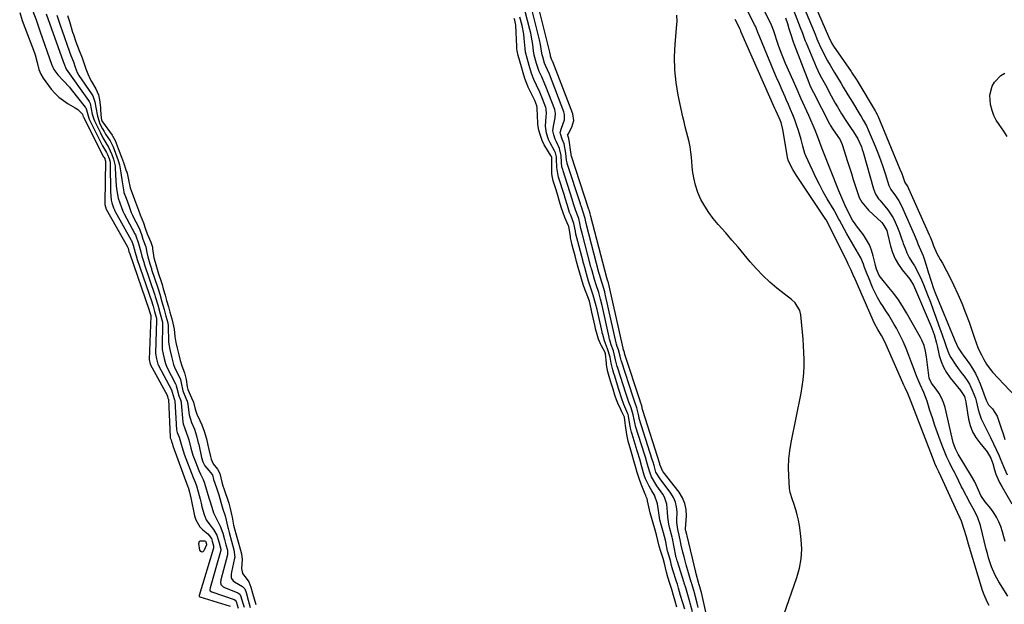
# Model space of a CAD drawing. Units: inches. Extents: x 1878552 to 1883769, y 405619 to 410864.
# Drawn here: x 1881097 to 1881612, y 409315 to 409620 of the extents above; entities that cross this region are included whole.
import ezdxf

# ---------------------------------------------------------------- set-up
doc = ezdxf.new("R2010")
doc.units = ezdxf.units.IN
doc.header["$MEASUREMENT"] = 0
for name, color, linetype in [('1', 7, 'Continuous'), ('7', 7, 'Continuous'), ('8', 7, 'Continuous')]:
    doc.layers.add(name, color=color, linetype=linetype)

msp = doc.modelspace()

# ---------------------------------------------------------------- linework, layer by layer
at = {"layer": '1', "color": 18}
for points in [[(1881498.87, 409659.77, 1634), (1881519.83, 409611.47, 1634), (1881519.98, 409611.12, 1634), (1881521.61, 409607.78, 1634), (1881522.4, 409606.54, 1634), (1881531.63, 409593.2, 1634), (1881532.08, 409592.53, 1634), (1881534.28, 409589.13, 1634), (1881535.13, 409587.75, 1634), (1881544.2, 409572.66, 1634), (1881544.39, 409572.34, 1634), (1881545.25, 409570.69, 1634), (1881545.56, 409570, 1634), (1881557.22, 409542.14, 1634), (1881558.14, 409539.83, 1634), (1881559.82, 409535.16, 1634), (1881561.27, 409532.91, 1634), (1881561.71, 409532.05, 1634), (1881572.5, 409507.83, 1634), (1881572.95, 409506.8, 1634), (1881574.04, 409504.23, 1634), (1881574.8, 409502.1, 1634), (1881576.51, 409498.02, 1634), (1881578.28, 409494.98, 1634), (1881579.41, 409493.02, 1634), (1881581.57, 409489.04, 1634), (1881582.59, 409487.03, 1634), (1881585.27, 409481.61, 1634), (1881587.51, 409476.83, 1634), (1881589.63, 409472, 1634), (1881591.56, 409467.09, 1634), (1881593.36, 409462.13, 1634), (1881596.37, 409453.31, 1634), (1881596.86, 409451.91, 1634), (1881598.19, 409448.46, 1634), (1881599.86, 409445.06, 1634), (1881601.14, 409442.62, 1634), (1881602.52, 409440.25, 1634), (1881604.93, 409436.93, 1634), (1881605.84, 409435.9, 1634), (1881626.29, 409414.18, 1634)], [(1881613.33, 409559.25, 1634), (1881611.49, 409561.97, 1634), (1881609.06, 409565.5, 1634), (1881607.62, 409567.84, 1634), (1881606.38, 409570.27, 1634), (1881605.43, 409572.83, 1634), (1881604.56, 409575.97, 1634), (1881604.26, 409580.82, 1634), (1881605.47, 409585.53, 1634), (1881606.68, 409587.65, 1634), (1881609.97, 409591.04, 1634), (1881612.05, 409592.31, 1634)]]:
    msp.add_polyline3d(points, dxfattribs=at)
at = {"layer": '7', "color": 18}
for points in [[(1881499.81, 409643.85, 1636), (1881512.37, 409613.87, 1636), (1881512.86, 409612.69, 1636), (1881513.79, 409610.3, 1636), (1881514.3, 409609.13, 1636), (1881515.87, 409605.63, 1636), (1881516.96, 409603.32, 1636), (1881518.1, 409601.04, 1636), (1881519.33, 409598.81, 1636), (1881520.62, 409596.6, 1636), (1881522.86, 409592.9, 1636), (1881524.05, 409590.93, 1636), (1881526.42, 409586.99, 1636), (1881527.59, 409585.02, 1636), (1881529.95, 409581.07, 1636), (1881532.34, 409577.15, 1636), (1881536.29, 409570.72, 1636), (1881536.88, 409569.74, 1636), (1881538.05, 409567.78, 1636), (1881539.71, 409564.79, 1636), (1881540.66, 409562.71, 1636), (1881544.26, 409554.22, 1636), (1881545.69, 409550.67, 1636), (1881547.06, 409547.1, 1636), (1881548.33, 409543.49, 1636), (1881549.53, 409539.85, 1636), (1881551.48, 409533.66, 1636), (1881552.44, 409531.55, 1636), (1881554.94, 409528.15, 1636), (1881556.67, 409525.64, 1636), (1881558.07, 409522.94, 1636), (1881563.3, 409511.18, 1636), (1881563.99, 409509.58, 1636), (1881564.67, 409507.98, 1636), (1881565.97, 409504.75, 1636), (1881566.62, 409503.09, 1636), (1881567.94, 409499.95, 1636), (1881569.29, 409496.83, 1636), (1881569.91, 409495.24, 1636), (1881570.98, 409492.01, 1636), (1881572.2, 409487.85, 1636), (1881572.47, 409486.93, 1636), (1881573.03, 409485.1, 1636), (1881573.65, 409483.13, 1636), (1881574.63, 409480.26, 1636), (1881575.72, 409477.44, 1636), (1881585.65, 409453.4, 1636), (1881585.98, 409452.6, 1636), (1881587.71, 409448.69, 1636), (1881589.49, 409446.06, 1636), (1881590.73, 409444.33, 1636), (1881591.35, 409443.46, 1636), (1881593.57, 409440.33, 1636), (1881595.2, 409437.84, 1636), (1881596.69, 409435.28, 1636), (1881597.97, 409432.62, 1636), (1881599.12, 409429.88, 1636), (1881602.31, 409421.38, 1636), (1881603.64, 409418.97, 1636), (1881605.68, 409416.84, 1636), (1881608.17, 409412.91, 1636), (1881610.23, 409406.65, 1636), (1881611.2, 409403.73, 1636), (1881612.18, 409400.81, 1636)], [(1881466.49, 409261.9, 1632), (1881453.31, 409320.72, 1632), (1881452.86, 409322.51, 1632), (1881452.48, 409323.83, 1632), (1881452.05, 409325.32, 1632), (1881451.84, 409326.03, 1632), (1881450.6, 409330.54, 1632), (1881450.37, 409331.48, 1632), (1881445.79, 409350.44, 1632), (1881445.62, 409351.18, 1632), (1881445.22, 409352.98, 1632), (1881445.09, 409353.43, 1632), (1881445.08, 409353.92, 1632), (1881445.09, 409354.11, 1632), (1881445.49, 409360.84, 1632), (1881445.32, 409364.18, 1632), (1881444.7, 409367.38, 1632), (1881443.39, 409370.36, 1632), (1881441.64, 409373.21, 1632), (1881433.31, 409383.81, 1632), (1881433.15, 409384.03, 1632), (1881431.61, 409387.79, 1632), (1881431.55, 409387.99, 1632), (1881431.52, 409388.09, 1632), (1881422.68, 409416.02, 1632), (1881422.56, 409416.46, 1632), (1881422.11, 409418.43, 1632), (1881421.26, 409420.86, 1632), (1881421.23, 409420.96, 1632), (1881413.29, 409445.32, 1632), (1881413.25, 409445.45, 1632), (1881413.16, 409445.73, 1632), (1881413.03, 409446.3, 1632), (1881412.46, 409448.16, 1632), (1881412.39, 409448.43, 1632), (1881412.36, 409448.56, 1632), (1881412.34, 409448.63, 1632), (1881405.05, 409481.22, 1632), (1881404.65, 409482.76, 1632), (1881404.2, 409484.16, 1632), (1881403.89, 409485.25, 1632), (1881403.87, 409485.31, 1632), (1881395.45, 409517.48, 1632), (1881395.41, 409517.64, 1632), (1881395.32, 409517.96, 1632), (1881395.1, 409519.05, 1632), (1881394.52, 409520.7, 1632), (1881394.34, 409521.32, 1632), (1881394.29, 409521.48, 1632), (1881394.26, 409521.56, 1632), (1881385.35, 409549.01, 1632), (1881385.25, 409549.35, 1632), (1881385.15, 409550.16, 1632), (1881385.05, 409551.04, 1632), (1881384.08, 409557.36, 1632), (1881384.03, 409557.61, 1632), (1881383.9, 409558.1, 1632), (1881383.36, 409559.67, 1632), (1881383.33, 409559.94, 1632), (1881383.56, 409560.52, 1632), (1881385.5, 409564.09, 1632), (1881386.51, 409567.52, 1632), (1881385.98, 409571.06, 1632), (1881375.57, 409598.27, 1632), (1881375.47, 409598.52, 1632), (1881375.26, 409599, 1632), (1881374.92, 409599.7, 1632), (1881374.73, 409600.25, 1632), (1881374.44, 409601.27, 1632), (1881374.33, 409601.77, 1632), (1881374.08, 409603.25, 1632), (1881373.91, 409604.02, 1632), (1881365.95, 409635.55, 1632)], [(1881613.66, 409318.79, 1638), (1881608.96, 409326.41, 1638), (1881607.88, 409328.29, 1638), (1881606.88, 409330.21, 1638), (1881605.2, 409334.2, 1638), (1881603.61, 409338.94, 1638), (1881602.97, 409341.18, 1638), (1881602.37, 409343.44, 1638), (1881599.32, 409355.74, 1638), (1881597.72, 409360.31, 1638), (1881595.47, 409364.65, 1638), (1881593.96, 409367.53, 1638), (1881590.01, 409375.09, 1638), (1881589.5, 409376.08, 1638), (1881588.05, 409379.06, 1638), (1881586.6, 409382.04, 1638), (1881586.09, 409383.02, 1638), (1881584.38, 409386.23, 1638), (1881583.06, 409388.83, 1638), (1881581.81, 409391.47, 1638), (1881580.66, 409394.15, 1638), (1881579.58, 409396.86, 1638), (1881578.23, 409400.46, 1638), (1881576.82, 409404.32, 1638), (1881575.46, 409408.2, 1638), (1881574.17, 409412.11, 1638), (1881572.92, 409416.03, 1638), (1881571.43, 409420.91, 1638), (1881569.79, 409425.29, 1638), (1881567.81, 409429.54, 1638), (1881566.25, 409433.18, 1638), (1881565.5, 409435.02, 1638), (1881564.07, 409438.72, 1638), (1881563.38, 409440.59, 1638), (1881561.92, 409444.67, 1638), (1881560.49, 409448.34, 1638), (1881558.94, 409451.95, 1638), (1881557.21, 409455.48, 1638), (1881555.36, 409458.95, 1638), (1881554.19, 409461, 1638), (1881552.79, 409463.38, 1638), (1881551.36, 409465.74, 1638), (1881549.87, 409468.06, 1638), (1881548.35, 409470.36, 1638), (1881546.86, 409472.68, 1638), (1881545.47, 409475.05, 1638), (1881544.23, 409477.5, 1638), (1881543.07, 409480, 1638), (1881540.68, 409485.64, 1638), (1881539.98, 409487.32, 1638), (1881538.67, 409490.72, 1638), (1881538.06, 409492.43, 1638), (1881536.69, 409495.79, 1638), (1881534.35, 409500.01, 1638), (1881533.1, 409502.09, 1638), (1881530.67, 409506.28, 1638), (1881529.49, 409508.39, 1638), (1881525.62, 409515.41, 1638), (1881525.26, 409516.08, 1638), (1881523.1, 409520.08, 1638), (1881522.71, 409520.74, 1638), (1881519.2, 409526.69, 1638), (1881517.12, 409530.35, 1638), (1881515.1, 409534.05, 1638), (1881513.21, 409537.81, 1638), (1881511.38, 409541.61, 1638), (1881507.92, 409549.1, 1638), (1881507.42, 409550.32, 1638), (1881506.85, 409552.21, 1638), (1881506.35, 409554.12, 1638), (1881505.46, 409557.66, 1638), (1881504.11, 409562.43, 1638), (1881503.32, 409564.78, 1638), (1881502.17, 409567.9, 1638), (1881501.1, 409570.61, 1638), (1881500.01, 409573.3, 1638), (1881498.87, 409575.98, 1638), (1881497.7, 409578.64, 1638), (1881497.08, 409580.02, 1638), (1881495.59, 409583.37, 1638), (1881494.11, 409586.72, 1638), (1881492.67, 409590.09, 1638), (1881491.24, 409593.47, 1638), (1881483.87, 409611.09, 1638), (1881482.9, 409613.55, 1638), (1881481.94, 409616.02, 1638), (1881481.58, 409616.83, 1638), (1881481.19, 409617.63, 1638), (1881477.4, 409625.19, 1638)], [(1881500.6, 409627.59, 1638), (1881505.05, 409616.25, 1638), (1881506.19, 409613.23, 1638), (1881507.3, 409610.19, 1638), (1881507.7, 409609.19, 1638), (1881508.11, 409608.19, 1638), (1881512.48, 409597.69, 1638), (1881513.33, 409595.72, 1638), (1881515.17, 409591.85, 1638), (1881516.16, 409589.95, 1638), (1881518.2, 409586.17, 1638), (1881519.23, 409584.29, 1638), (1881520.26, 409582.41, 1638), (1881523.4, 409576.71, 1638), (1881524.48, 409574.8, 1638), (1881526.71, 409571.02, 1638), (1881529.23, 409567.06, 1638), (1881531.34, 409563.93, 1638), (1881532.88, 409561.74, 1638), (1881535.22, 409557.93, 1638), (1881537.05, 409553.85, 1638), (1881537.53, 409552.44, 1638), (1881537.97, 409551.01, 1638), (1881543.32, 409531.83, 1638), (1881544.41, 409529.12, 1638), (1881546, 409526.64, 1638), (1881546.61, 409525.87, 1638), (1881549.3, 409522.81, 1638), (1881550.88, 409520.86, 1638), (1881553.6, 409516.66, 1638), (1881554.73, 409514.42, 1638), (1881555.95, 409511.56, 1638), (1881556.97, 409509.04, 1638), (1881557.9, 409506.48, 1638), (1881558.77, 409503.91, 1638), (1881558.97, 409503.3, 1638), (1881559.87, 409500.81, 1638), (1881560.9, 409498.38, 1638), (1881562.1, 409496.03, 1638), (1881563.41, 409493.73, 1638), (1881564.78, 409491.53, 1638), (1881566.8, 409487.99, 1638), (1881568.55, 409484.3, 1638), (1881569.07, 409483.04, 1638), (1881569.58, 409481.78, 1638), (1881571.63, 409476.49, 1638), (1881573.13, 409472.57, 1638), (1881574.61, 409468.64, 1638), (1881576.05, 409464.69, 1638), (1881577.46, 409460.74, 1638), (1881579.32, 409455.45, 1638), (1881580.72, 409451.46, 1638), (1881581.41, 409449.46, 1638), (1881582.87, 409445.51, 1638), (1881583.76, 409443.62, 1638), (1881586.03, 409440.1, 1638), (1881587.7, 409437.91, 1638), (1881589.75, 409435.21, 1638), (1881590.76, 409433.86, 1638), (1881592.73, 409431.11, 1638), (1881593.6, 409429.68, 1638), (1881595.02, 409426.64, 1638), (1881596.69, 409422.36, 1638), (1881597.18, 409420.94, 1638), (1881598.23, 409416.54, 1638), (1881598.65, 409414.78, 1638), (1881599.63, 409411.64, 1638), (1881601.23, 409408.39, 1638), (1881602.12, 409406.79, 1638), (1881603.79, 409403.55, 1638), (1881604.58, 409401.91, 1638), (1881609.05, 409392.24, 1638), (1881609.68, 409390.84, 1638), (1881611.44, 409386.59, 1638), (1881613.29, 409382.38, 1638)], [(1881096.61, 409624.06, 1632), (1881097.98, 409619.94, 1632), (1881104.3, 409602.9, 1632), (1881104.65, 409601.91, 1632), (1881105.78, 409597.87, 1632), (1881106.69, 409594.31, 1632), (1881107.59, 409591.88, 1632), (1881108.93, 409589.67, 1632), (1881113.16, 409584.06, 1632), (1881115.07, 409581.82, 1632), (1881117.14, 409579.77, 1632), (1881119.45, 409577.98, 1632), (1881121.92, 409576.37, 1632), (1881125.64, 409574.26, 1632), (1881127.02, 409573.33, 1632), (1881129.43, 409570.9, 1632), (1881129.45, 409570.86, 1632), (1881129.85, 409569.44, 1632), (1881129.91, 409569.31, 1632), (1881140.53, 409548.66, 1632), (1881140.7, 409548.34, 1632), (1881141.08, 409547.69, 1632), (1881141.17, 409547.46, 1632), (1881141.33, 409547.05, 1632), (1881141.41, 409546.71, 1632), (1881141.43, 409546.56, 1632), (1881141.43, 409546.49, 1632), (1881141.09, 409524.67, 1632), (1881141.13, 409523.6, 1632), (1881141.85, 409521.24, 1632), (1881141.89, 409521.17, 1632), (1881152.99, 409501.6, 1632), (1881153.05, 409501.49, 1632), (1881153.15, 409501.24, 1632), (1881153.31, 409500.77, 1632), (1881153.75, 409499.18, 1632), (1881153.91, 409498.62, 1632), (1881154.01, 409498.33, 1632), (1881164.35, 409468.45, 1632), (1881164.37, 409468.39, 1632), (1881164.42, 409468.25, 1632), (1881164.72, 409467.17, 1632), (1881165.03, 409466.07, 1632), (1881165.16, 409465.59, 1632), (1881165.19, 409465.34, 1632), (1881165.19, 409465.22, 1632), (1881164.29, 409442.64, 1632), (1881164.28, 409442.56, 1632), (1881164.86, 409440.23, 1632), (1881173.88, 409423.59, 1632), (1881173.91, 409423.54, 1632), (1881173.95, 409423.44, 1632), (1881174.01, 409423.22, 1632), (1881174.21, 409422.46, 1632), (1881174.38, 409422.03, 1632), (1881174.4, 409421.93, 1632), (1881174.4, 409421.88, 1632), (1881175.34, 409402.02, 1632), (1881175.39, 409401.68, 1632), (1881175.83, 409400.61, 1632), (1881176.05, 409399.81, 1632), (1881176.48, 409398.35, 1632), (1881176.75, 409397.56, 1632), (1881184.6, 409376.06, 1632), (1881184.69, 409375.82, 1632), (1881185.48, 409373.2, 1632), (1881186.12, 409370.29, 1632), (1881188.11, 409360.88, 1632), (1881188.77, 409358.81, 1632), (1881190.94, 409355.17, 1632), (1881192.44, 409353.6, 1632), (1881195.03, 409351.4, 1632), (1881195.79, 409350.65, 1632), (1881196.9, 409349.06, 1632), (1881197.31, 409347.72, 1632), (1881198.03, 409345.15, 1632), (1881198.04, 409343.97, 1632), (1881190.55, 409319.21, 1632), (1881190.53, 409319.13, 1632), (1881190.5, 409318.96, 1632), (1881190.49, 409318.79, 1632), (1881190.55, 409318.67, 1632), (1881190.8, 409318.5, 1632), (1881190.87, 409318.47, 1632), (1881206.73, 409313.69, 1632)], [(1881110.39, 409623.36, 1628), (1881119.28, 409598.52, 1628), (1881119.62, 409597.62, 1628), (1881120.95, 409594.35, 1628), (1881132.56, 409578.03, 1628), (1881132.9, 409577.52, 1628), (1881133.43, 409576.42, 1628), (1881134.06, 409573.69, 1628), (1881134.59, 409570.92, 1628), (1881135.43, 409568.21, 1628), (1881135.77, 409567.43, 1628), (1881138.82, 409561.11, 1628), (1881140.19, 409558.47, 1628), (1881141.72, 409555.91, 1628), (1881143.16, 409553.64, 1628), (1881144.83, 409549.74, 1628), (1881145.71, 409547.41, 1628), (1881146.51, 409543.95, 1628), (1881146.58, 409543.3, 1628), (1881146.63, 409542.64, 1628), (1881146.93, 409536.08, 1628), (1881147.09, 409533.49, 1628), (1881147.36, 409530.9, 1628), (1881148.06, 409527.02, 1628), (1881148.99, 409524.57, 1628), (1881149.89, 409522.11, 1628), (1881150.58, 409520.16, 1628), (1881151.06, 409519.12, 1628), (1881151.23, 409518.8, 1628), (1881156.9, 409508.33, 1628), (1881157.19, 409507.76, 1628), (1881158.75, 409503.34, 1628), (1881160.02, 409498.93, 1628), (1881160.54, 409496.62, 1628), (1881161.32, 409493.97, 1628), (1881161.66, 409492.93, 1628), (1881161.77, 409492.59, 1628), (1881167.37, 409476.22, 1628), (1881167.58, 409475.62, 1628), (1881168.83, 409471.27, 1628), (1881170.16, 409466.54, 1628), (1881171.25, 409462.2, 1628), (1881171.28, 409461.62, 1628), (1881171.29, 409461.33, 1628), (1881171.08, 409449.34, 1628), (1881171.14, 409447.86, 1628), (1881171.62, 409445.48, 1628), (1881172.19, 409443.18, 1628), (1881172.86, 409440.56, 1628), (1881173.68, 409438.58, 1628), (1881178.16, 409429.82, 1628), (1881178.3, 409429.53, 1628), (1881178.52, 409428.94, 1628), (1881178.83, 409427.7, 1628), (1881179.84, 409423.65, 1628), (1881180.82, 409421.49, 1628), (1881181.11, 409420.31, 1628), (1881181.14, 409420.01, 1628), (1881182.01, 409409.8, 1628), (1881182.11, 409409.03, 1628), (1881182.94, 409406.58, 1628), (1881184.67, 409402.19, 1628), (1881185.1, 409400.62, 1628), (1881186.19, 409396.28, 1628), (1881187.24, 409392.61, 1628), (1881188.55, 409389.03, 1628), (1881190.42, 409384.5, 1628), (1881191.27, 409382.64, 1628), (1881192.57, 409379.86, 1628), (1881193.25, 409377.94, 1628), (1881195.62, 409370.33, 1628), (1881196.13, 409368.7, 1628), (1881197.15, 409365.44, 1628), (1881198.1, 409362.39, 1628), (1881199.74, 409358.92, 1628), (1881201.51, 409355.5, 1628), (1881202.93, 409351.76, 1628), (1881203.78, 409348.56, 1628), (1881204.56, 409345.79, 1628), (1881205.34, 409342.96, 1628), (1881205.33, 409340.5, 1628), (1881201.93, 409327.4, 1628), (1881201.84, 409327, 1628), (1881201.72, 409326.19, 1628), (1881201.81, 409325.01, 1628), (1881202.48, 409324.2, 1628), (1881203.1, 409323.8, 1628), (1881203.43, 409323.64, 1628), (1881210.78, 409320.63, 1628), (1881211.8, 409319.85, 1628), (1881212.39, 409318.7, 1628), (1881213.22, 409315.73, 1628), (1881213.99, 409313.05, 1628)], [(1881116.09, 409622.64, 1626), (1881117.23, 409619.09, 1626), (1881118.16, 409616.32, 1626), (1881118.64, 409614.94, 1626), (1881122.7, 409603.58, 1626), (1881123.44, 409601.57, 1626), (1881124.71, 409598.33, 1626), (1881125.68, 409595.47, 1626), (1881126.76, 409592.64, 1626), (1881127.42, 409591.5, 1626), (1881127.64, 409591.16, 1626), (1881134.2, 409581.54, 1626), (1881134.87, 409580.41, 1626), (1881135.98, 409577.33, 1626), (1881136.46, 409574.37, 1626), (1881137.24, 409569.79, 1626), (1881138.61, 409565.89, 1626), (1881139.97, 409563.15, 1626), (1881140.74, 409561.83, 1626), (1881141.56, 409560.53, 1626), (1881143.99, 409556.92, 1626), (1881145.51, 409553.88, 1626), (1881146.78, 409550.54, 1626), (1881148.2, 409546.76, 1626), (1881148.82, 409544.44, 1626), (1881149.57, 409540.21, 1626), (1881150.2, 409535.56, 1626), (1881150.85, 409531.41, 1626), (1881151.18, 409530.03, 1626), (1881152.27, 409526.99, 1626), (1881153.73, 409523.12, 1626), (1881154.98, 409519.51, 1626), (1881155.62, 409518.07, 1626), (1881155.85, 409517.61, 1626), (1881158.87, 409511.73, 1626), (1881159.44, 409510.51, 1626), (1881160.49, 409507.4, 1626), (1881161.12, 409505.62, 1626), (1881162.53, 409501.56, 1626), (1881163.2, 409498.56, 1626), (1881163.68, 409496.28, 1626), (1881164.74, 409492.57, 1626), (1881165.18, 409491.14, 1626), (1881165.49, 409490.2, 1626), (1881165.64, 409489.73, 1626), (1881168.89, 409480.11, 1626), (1881169.94, 409476.72, 1626), (1881171.04, 409472.77, 1626), (1881172.14, 409468.83, 1626), (1881173.13, 409465.32, 1626), (1881174.09, 409461.81, 1626), (1881174.33, 409460.19, 1626), (1881174.37, 409459.37, 1626), (1881174.43, 409452.65, 1626), (1881174.46, 409451.63, 1626), (1881175.12, 409447.79, 1626), (1881176.02, 409444.14, 1626), (1881177.09, 409440.05, 1626), (1881177.63, 409438.65, 1626), (1881178.03, 409437.75, 1626), (1881180.33, 409432.96, 1626), (1881180.68, 409432.13, 1626), (1881181.15, 409430.38, 1626), (1881181.95, 409426.28, 1626), (1881183.53, 409422.36, 1626), (1881184.2, 409420.76, 1626), (1881184.43, 409419.92, 1626), (1881184.51, 409419.5, 1626), (1881184.58, 409419.07, 1626), (1881185.27, 409413.62, 1626), (1881186.43, 409409.64, 1626), (1881188.01, 409406.14, 1626), (1881189.19, 409402.64, 1626), (1881190.08, 409399.12, 1626), (1881190.28, 409398.23, 1626), (1881191.75, 409391.43, 1626), (1881192.42, 409389.13, 1626), (1881193.43, 409386.96, 1626), (1881195.51, 409384.51, 1626), (1881197.31, 409382.51, 1626), (1881197.42, 409382.24, 1626), (1881198.07, 409379.8, 1626), (1881199.55, 409375.47, 1626), (1881200.75, 409371.79, 1626), (1881201.85, 409368.09, 1626), (1881202.91, 409364.37, 1626), (1881203.9, 409361.46, 1626), (1881204.05, 409360.89, 1626), (1881205.51, 409354.84, 1626), (1881205.64, 409354.32, 1626), (1881206.14, 409352.22, 1626), (1881207.4, 409347.62, 1626), (1881208.69, 409343.03, 1626), (1881209.12, 409339.2, 1626), (1881209.04, 409338.74, 1626), (1881207.5, 409331.43, 1626), (1881207.32, 409330.32, 1626), (1881207.31, 409328.6, 1626), (1881207.43, 409328.13, 1626), (1881208.28, 409326.95, 1626), (1881209.06, 409326.33, 1626), (1881213.23, 409324.01, 1626), (1881214.36, 409322.75, 1626), (1881215.06, 409320.87, 1626), (1881216.22, 409316.73, 1626), (1881217.29, 409312.93, 1626)], [(1881121.65, 409622.51, 1624), (1881122.48, 409619.89, 1624), (1881122.64, 409619.37, 1624), (1881124.32, 409613.78, 1624), (1881124.71, 409612.53, 1624), (1881125.97, 409608.8, 1624), (1881127.77, 409604.17, 1624), (1881129.27, 409600.43, 1624), (1881130.19, 409597.79, 1624), (1881131.27, 409594.61, 1624), (1881132.18, 409591.96, 1624), (1881133.49, 409589.15, 1624), (1881134.12, 409588.05, 1624), (1881136.46, 409584.12, 1624), (1881137.77, 409580.94, 1624), (1881138.36, 409578.32, 1624), (1881138.87, 409574.46, 1624), (1881138.97, 409573.17, 1624), (1881139.18, 409568.84, 1624), (1881139.4, 409567.91, 1624), (1881139.8, 409567.08, 1624), (1881139.97, 409566.82, 1624), (1881144.94, 409559.96, 1624), (1881145.25, 409559.51, 1624), (1881146.52, 409557.11, 1624), (1881147.58, 409554.36, 1624), (1881148.63, 409551.63, 1624), (1881149.88, 409548.34, 1624), (1881150.87, 409545.6, 1624), (1881152.16, 409541.82, 1624), (1881152.62, 409540.6, 1624), (1881152.77, 409540.09, 1624), (1881152.79, 409539.99, 1624), (1881153.9, 409534.74, 1624), (1881154.03, 409534.15, 1624), (1881154.5, 409532.39, 1624), (1881155.48, 409529.58, 1624), (1881156.75, 409526.27, 1624), (1881157.79, 409523.51, 1624), (1881158.74, 409520.62, 1624), (1881159.6, 409518.22, 1624), (1881161.37, 409514.12, 1624), (1881162.35, 409511.36, 1624), (1881163.29, 409508.39, 1624), (1881165.17, 409503.96, 1624), (1881165.53, 409503.01, 1624), (1881166.02, 409501.3, 1624), (1881166.15, 409500.47, 1624), (1881166.86, 409495.85, 1624), (1881167.5, 409493.48, 1624), (1881168.53, 409489.91, 1624), (1881169.29, 409487.48, 1624), (1881170.6, 409483.49, 1624), (1881171.1, 409481.86, 1624), (1881171.75, 409479.65, 1624), (1881172.69, 409476.28, 1624), (1881173.47, 409473.47, 1624), (1881174.42, 409470.1, 1624), (1881175.2, 409467.3, 1624), (1881176.15, 409463.93, 1624), (1881176.8, 409461.59, 1624), (1881177.45, 409458.44, 1624), (1881177.77, 409454.62, 1624), (1881178.28, 409451.52, 1624), (1881178.99, 409448.6, 1624), (1881179.86, 409445.1, 1624), (1881180.58, 409442.18, 1624), (1881181.4, 409439.25, 1624), (1881182.78, 409435.63, 1624), (1881183.65, 409432.17, 1624), (1881184.31, 409428.31, 1624), (1881184.64, 409427.01, 1624), (1881186.54, 409422.5, 1624), (1881187.53, 409420.31, 1624), (1881188.51, 409416.66, 1624), (1881189.32, 409414.11, 1624), (1881190.89, 409410.7, 1624), (1881191.89, 409408.44, 1624), (1881193.11, 409405.1, 1624), (1881194.27, 409401.15, 1624), (1881195.11, 409397.76, 1624), (1881195.62, 409395.48, 1624), (1881196.47, 409391.84, 1624), (1881196.86, 409390.58, 1624), (1881197.93, 409388.13, 1624), (1881200.1, 409385.32, 1624), (1881201.28, 409382.97, 1624), (1881202.41, 409378.5, 1624), (1881202.92, 409376.64, 1624), (1881203.37, 409375.24, 1624), (1881205.83, 409368.02, 1624), (1881206.01, 409367.49, 1624), (1881206.75, 409364.63, 1624), (1881207.46, 409361.64, 1624), (1881207.76, 409360.2, 1624), (1881208.55, 409356.06, 1624), (1881208.97, 409354.14, 1624), (1881209.81, 409350.99, 1624), (1881210.86, 409347.25, 1624), (1881211.74, 409344.13, 1624), (1881212.62, 409340.94, 1624), (1881212.98, 409338.07, 1624), (1881212.71, 409333.26, 1624), (1881213.22, 409330.67, 1624), (1881215.07, 409328.24, 1624), (1881216.5, 409326.45, 1624), (1881217.57, 409323.61, 1624), (1881218.45, 409320.49, 1624), (1881219.32, 409317.41, 1624), (1881220.15, 409314.51, 1624)], [(1881440.44, 409313.17, 1624), (1881439.55, 409316.25, 1624), (1881438.67, 409319.31, 1624), (1881437.79, 409322.38, 1624), (1881436.88, 409325.45, 1624), (1881435.84, 409328.83, 1624), (1881435.05, 409331.49, 1624), (1881433.97, 409335.89, 1624), (1881433.3, 409338.57, 1624), (1881432.08, 409342.23, 1624), (1881431.31, 409344.95, 1624), (1881430.59, 409347.95, 1624), (1881429.75, 409350.99, 1624), (1881428.88, 409354.02, 1624), (1881428.01, 409357.04, 1624), (1881427.32, 409359.46, 1624), (1881426.55, 409362.47, 1624), (1881425.18, 409368.64, 1624), (1881425.11, 409368.91, 1624), (1881424.91, 409369.72, 1624), (1881424.48, 409370.88, 1624), (1881424.21, 409371.52, 1624), (1881424.07, 409371.83, 1624), (1881423.94, 409372.15, 1624), (1881421.76, 409377.46, 1624), (1881420.69, 409380.46, 1624), (1881419.79, 409383.52, 1624), (1881418.9, 409386.6, 1624), (1881418.02, 409389.68, 1624), (1881417.13, 409392.75, 1624), (1881416.4, 409395.23, 1624), (1881414.95, 409400, 1624), (1881414.22, 409403.36, 1624), (1881413.66, 409408.17, 1624), (1881413.45, 409409.58, 1624), (1881413, 409412.46, 1624), (1881411.74, 409415.23, 1624), (1881411.17, 409416.49, 1624), (1881409.59, 409419.74, 1624), (1881408.82, 409421.56, 1624), (1881407.99, 409424.04, 1624), (1881407.08, 409427.13, 1624), (1881405.96, 409430.76, 1624), (1881405.05, 409433.75, 1624), (1881404.35, 409436.19, 1624), (1881403.83, 409438.77, 1624), (1881403.65, 409440.09, 1624), (1881403.58, 409440.75, 1624), (1881403.08, 409445.67, 1624), (1881402.97, 409446.04, 1624), (1881402.89, 409446.21, 1624), (1881400.91, 409450.13, 1624), (1881400.61, 409450.74, 1624), (1881399.5, 409453.29, 1624), (1881398.73, 409455.69, 1624), (1881397.94, 409458.64, 1624), (1881397.66, 409459.83, 1624), (1881396.66, 409464.44, 1624), (1881396.04, 409467.33, 1624), (1881394.93, 409472.44, 1624), (1881394.84, 409472.79, 1624), (1881394.72, 409473.14, 1624), (1881392.98, 409477.64, 1624), (1881392.54, 409478.81, 1624), (1881391.53, 409481.78, 1624), (1881390.65, 409484.78, 1624), (1881389.78, 409487.8, 1624), (1881388.9, 409490.81, 1624), (1881388.04, 409493.82, 1624), (1881387.21, 409496.81, 1624), (1881386.22, 409500.48, 1624), (1881385.71, 409502.32, 1624), (1881385.13, 409504.88, 1624), (1881384.9, 409506.22, 1624), (1881384.79, 409506.89, 1624), (1881384.06, 409511.35, 1624), (1881383.89, 409512.11, 1624), (1881383.77, 409512.48, 1624), (1881381.92, 409516.9, 1624), (1881380.93, 409519.3, 1624), (1881379.93, 409522.28, 1624), (1881379.06, 409525.3, 1624), (1881378.18, 409528.32, 1624), (1881377.24, 409531.37, 1624), (1881375.79, 409536.05, 1624), (1881375.24, 409538.6, 1624), (1881375.1, 409539.96, 1624), (1881375.07, 409540.65, 1624), (1881375.06, 409541.33, 1624), (1881375.13, 409547.67, 1624), (1881375.01, 409548.5, 1624), (1881374.88, 409548.81, 1624), (1881374.79, 409548.96, 1624), (1881371.36, 409554.4, 1624), (1881371.04, 409554.94, 1624), (1881369.92, 409557.22, 1624), (1881368.96, 409560.21, 1624), (1881368.29, 409562.62, 1624), (1881367.79, 409565.55, 1624), (1881367.75, 409566.15, 1624), (1881367.43, 409573.92, 1624), (1881367.4, 409574.44, 1624), (1881367.24, 409575.29, 1624), (1881366.08, 409578.08, 1624), (1881362.7, 409585.01, 1624), (1881362.44, 409585.56, 1624), (1881361.75, 409587.22, 1624), (1881360.98, 409589.56, 1624), (1881360.11, 409592.57, 1624), (1881359.24, 409595.57, 1624), (1881358.36, 409598.58, 1624), (1881357.49, 409601.59, 1624), (1881356.94, 409603.97, 1624), (1881356.78, 409605.15, 1624), (1881356.72, 409605.75, 1624), (1881356.69, 409606.34, 1624), (1881356.21, 409617.43, 1624), (1881355.69, 409619.98, 1624), (1881355.27, 409620.94, 1624)], [(1881444.57, 409312.1, 1626), (1881443.57, 409315.42, 1626), (1881442.46, 409319.28, 1626), (1881441.35, 409323.14, 1626), (1881440.77, 409325.07, 1626), (1881440.47, 409326.03, 1626), (1881440.32, 409326.51, 1626), (1881438.45, 409332.42, 1626), (1881437.7, 409334.91, 1626), (1881437.09, 409337.49, 1626), (1881436.06, 409340.88, 1626), (1881435.71, 409342.14, 1626), (1881435.64, 409342.46, 1626), (1881434.67, 409347.26, 1626), (1881434.47, 409348.2, 1626), (1881433.49, 409351.94, 1626), (1881432.42, 409355.64, 1626), (1881431.52, 409358.87, 1626), (1881431.01, 409362.46, 1626), (1881430.39, 409367.24, 1626), (1881428.8, 409371.69, 1626), (1881427.47, 409373.93, 1626), (1881426.06, 409376.44, 1626), (1881424.09, 409380.29, 1626), (1881423.44, 409382.19, 1626), (1881422.18, 409386.55, 1626), (1881421.06, 409390.44, 1626), (1881419.9, 409394.35, 1626), (1881419.75, 409394.84, 1626), (1881417.04, 409403.51, 1626), (1881416.74, 409404.57, 1626), (1881416.3, 409406.73, 1626), (1881416.11, 409407.81, 1626), (1881415.26, 409412.74, 1626), (1881415.19, 409413.1, 1626), (1881414.99, 409413.8, 1626), (1881414.86, 409414.14, 1626), (1881412.82, 409419.14, 1626), (1881411.51, 409422.58, 1626), (1881410.33, 409426.5, 1626), (1881410.17, 409426.99, 1626), (1881407.8, 409434.41, 1626), (1881407.51, 409435.34, 1626), (1881406.94, 409437.2, 1626), (1881406.13, 409440.63, 1626), (1881405.54, 409443.82, 1626), (1881404.25, 409448.27, 1626), (1881402.59, 409452.4, 1626), (1881401.67, 409455.64, 1626), (1881401.45, 409456.56, 1626), (1881401.34, 409457.02, 1626), (1881399.46, 409465.62, 1626), (1881398.74, 409468.8, 1626), (1881397.98, 409471.97, 1626), (1881396.76, 409476.33, 1626), (1881395.52, 409479.93, 1626), (1881394.32, 409483.64, 1626), (1881393.24, 409487.39, 1626), (1881392.28, 409490.68, 1626), (1881391.76, 409492.54, 1626), (1881391.51, 409493.47, 1626), (1881391.39, 409493.93, 1626), (1881388.65, 409504.26, 1626), (1881387.68, 409508.13, 1626), (1881387.39, 409509.76, 1626), (1881386.54, 409513.77, 1626), (1881384.95, 409518.06, 1626), (1881384.39, 409519.47, 1626), (1881383.19, 409523.22, 1626), (1881382.08, 409527, 1626), (1881381.48, 409528.92, 1626), (1881378.73, 409537.52, 1626), (1881378.59, 409537.98, 1626), (1881378.3, 409538.9, 1626), (1881377.59, 409542.93, 1626), (1881377.54, 409547.53, 1626), (1881377.47, 409548.63, 1626), (1881376.98, 409550.76, 1626), (1881376.51, 409551.75, 1626), (1881374.17, 409555.88, 1626), (1881373.33, 409557.68, 1626), (1881372.29, 409560.99, 1626), (1881371.74, 409564.63, 1626), (1881372.12, 409569.6, 1626), (1881372.22, 409571, 1626), (1881372.07, 409573.74, 1626), (1881371.87, 409574.4, 1626), (1881370.17, 409578.89, 1626), (1881368.71, 409582.49, 1626), (1881367.07, 409586.01, 1626), (1881365.57, 409589.08, 1626), (1881364.43, 409592.18, 1626), (1881363.22, 409596.39, 1626), (1881362.13, 409600.12, 1626), (1881361.29, 409603.38, 1626), (1881361.06, 409605.21, 1626), (1881360.59, 409610.51, 1626), (1881360.33, 409612.77, 1626), (1881359.53, 409617.26, 1626), (1881358.31, 409621.65, 1626)], [(1881448.74, 409310.65, 1628), (1881447.45, 409315.18, 1628), (1881447.25, 409315.87, 1628), (1881446.52, 409318.28, 1628), (1881445.81, 409320.74, 1628), (1881445.11, 409323.19, 1628), (1881444.38, 409325.65, 1628), (1881444.27, 409326, 1628), (1881444.16, 409326.35, 1628), (1881440.73, 409337.07, 1628), (1881440.62, 409337.43, 1628), (1881440.3, 409338.69, 1628), (1881440.03, 409339.52, 1628), (1881439.94, 409339.89, 1628), (1881439.92, 409339.98, 1628), (1881438.21, 409349.03, 1628), (1881438.07, 409349.69, 1628), (1881436.85, 409354.2, 1628), (1881436.2, 409356.45, 1628), (1881435.81, 409360.11, 1628), (1881435.67, 409362.83, 1628), (1881435.28, 409366.95, 1628), (1881434.04, 409370.59, 1628), (1881433.06, 409372.29, 1628), (1881430.07, 409376.62, 1628), (1881429.49, 409377.48, 1628), (1881427.2, 409381.27, 1628), (1881426.28, 409383.67, 1628), (1881425.46, 409386.51, 1628), (1881424.73, 409389.01, 1628), (1881424, 409391.51, 1628), (1881423.66, 409392.59, 1628), (1881418.92, 409407.69, 1628), (1881418.81, 409408.07, 1628), (1881418.61, 409408.86, 1628), (1881417.63, 409413.72, 1628), (1881416.53, 409417.29, 1628), (1881415.37, 409420.28, 1628), (1881414.63, 409422.45, 1628), (1881413.85, 409424.98, 1628), (1881409.63, 409438.05, 1628), (1881409.53, 409438.38, 1628), (1881409.32, 409439.04, 1628), (1881408.92, 409440.37, 1628), (1881408.43, 409442.5, 1628), (1881407.38, 409447.18, 1628), (1881406.15, 409450.26, 1628), (1881405.5, 409452.25, 1628), (1881405.25, 409453.23, 1628), (1881405.09, 409453.89, 1628), (1881405.01, 409454.22, 1628), (1881401.34, 409470.85, 1628), (1881400.55, 409474.24, 1628), (1881399.67, 409477.6, 1628), (1881398.27, 409481.7, 1628), (1881397.45, 409484.37, 1628), (1881396.09, 409489.07, 1628), (1881395.82, 409490.06, 1628), (1881395.64, 409490.73, 1628), (1881395.55, 409491.06, 1628), (1881390.91, 409508.66, 1628), (1881390.29, 409511.11, 1628), (1881389.77, 409513.91, 1628), (1881389.14, 409516.33, 1628), (1881388.12, 409518.96, 1628), (1881387.28, 409521.33, 1628), (1881386.48, 409524.06, 1628), (1881385.74, 409526.47, 1628), (1881380.94, 409541.36, 1628), (1881380.73, 409542.01, 1628), (1881380.36, 409543.33, 1628), (1881380.09, 409545.6, 1628), (1881379.91, 409549.26, 1628), (1881379.12, 409552.97, 1628), (1881377.48, 409556.51, 1628), (1881376.88, 409557.8, 1628), (1881376.1, 409560.13, 1628), (1881375.64, 409562.12, 1628), (1881375.97, 409564.61, 1628), (1881376.86, 409568.93, 1628), (1881377.03, 409571.19, 1628), (1881376.56, 409573.34, 1628), (1881371.97, 409585.37, 1628), (1881371.46, 409586.65, 1628), (1881369.77, 409590.42, 1628), (1881368.43, 409593.21, 1628), (1881367.11, 409597.47, 1628), (1881365.86, 409601.81, 1628), (1881365.46, 409604.08, 1628), (1881365.08, 409607.37, 1628), (1881364.81, 409609.33, 1628), (1881364.07, 409613.22, 1628), (1881363.61, 409615.15, 1628), (1881361.15, 409624.53, 1628)], [(1881496.39, 409309.04, 1634), (1881503.29, 409328.56, 1634), (1881504.65, 409333.45, 1634), (1881505.56, 409338.39, 1634), (1881505.79, 409343.41, 1634), (1881505.57, 409348.48, 1634), (1881505.04, 409353.15, 1634), (1881504.65, 409355.91, 1634), (1881504.14, 409358.64, 1634), (1881503.48, 409361.33, 1634), (1881502.71, 409364.01, 1634), (1881501.63, 409367.4, 1634), (1881500.99, 409369.31, 1634), (1881499.73, 409373.11, 1634), (1881499.46, 409375.09, 1634), (1881499.05, 409381.86, 1634), (1881498.96, 409386.24, 1634), (1881499.1, 409390.61, 1634), (1881499.57, 409394.95, 1634), (1881500.27, 409399.27, 1634), (1881505.48, 409425.01, 1634), (1881506.09, 409428.51, 1634), (1881506.57, 409432.03, 1634), (1881506.86, 409435.57, 1634), (1881507.02, 409439.12, 1634), (1881507.02, 409442.68, 1634), (1881506.95, 409446.24, 1634), (1881506.77, 409449.79, 1634), (1881506.51, 409453.34, 1634), (1881505.38, 409465.96, 1634), (1881504.88, 409468.28, 1634), (1881502.31, 409472.3, 1634), (1881500.54, 409473.93, 1634), (1881492.86, 409479.97, 1634), (1881489.09, 409483.14, 1634), (1881485.47, 409486.47, 1634), (1881482.09, 409490.03, 1634), (1881478.85, 409493.74, 1634), (1881475.7, 409497.55, 1634), (1881472.53, 409501.33, 1634), (1881469.3, 409505.07, 1634), (1881466.04, 409508.78, 1634), (1881462.1, 409513.22, 1634), (1881459.56, 409516.31, 1634), (1881457.19, 409519.51, 1634), (1881455.06, 409522.88, 1634), (1881453.1, 409526.36, 1634), (1881451.49, 409530, 1634), (1881450.18, 409533.72, 1634), (1881449.31, 409537.57, 1634), (1881448.74, 409541.51, 1634), (1881448.14, 409548.43, 1634), (1881447.84, 409551.11, 1634), (1881447.44, 409553.77, 1634), (1881446.9, 409556.4, 1634), (1881446.26, 409559.02, 1634), (1881445.58, 409561.63, 1634), (1881444.91, 409564.25, 1634), (1881444.29, 409566.87, 1634), (1881443.69, 409569.51, 1634), (1881441.21, 409580.77, 1634), (1881440.07, 409587.42, 1634), (1881439.35, 409594.1, 1634), (1881439.24, 409600.81, 1634), (1881439.54, 409607.55, 1634), (1881440.48, 409617.75, 1634), (1881440.57, 409619.4, 1634), (1881440.48, 409622.71, 1634)], [(1881603.89, 409314, 1636), (1881603.02, 409315.56, 1636), (1881601.28, 409319.52, 1636), (1881600.5, 409321.81, 1636), (1881593.15, 409346.03, 1636), (1881592.58, 409347.94, 1636), (1881592, 409349.84, 1636), (1881590.87, 409353.66, 1636), (1881589.49, 409358.02, 1636), (1881588.78, 409359.65, 1636), (1881588.54, 409360.19, 1636), (1881588.29, 409360.73, 1636), (1881578.82, 409381.28, 1636), (1881577.58, 409383.86, 1636), (1881576.37, 409386.36, 1636), (1881575.52, 409388.31, 1636), (1881575.13, 409389.29, 1636), (1881564.8, 409415.97, 1636), (1881563.1, 409420.43, 1636), (1881561.41, 409424.88, 1636), (1881560.01, 409427.81, 1636), (1881559.33, 409429.24, 1636), (1881558.78, 409430.45, 1636), (1881550, 409450.26, 1636), (1881549.43, 409451.5, 1636), (1881547.54, 409455.11, 1636), (1881545.66, 409458.39, 1636), (1881544.14, 409461.17, 1636), (1881543.24, 409463.08, 1636), (1881533.18, 409485.88, 1636), (1881532.96, 409486.39, 1636), (1881531.62, 409489.4, 1636), (1881530.78, 409491.09, 1636), (1881530.05, 409492.54, 1636), (1881529.69, 409493.27, 1636), (1881519.35, 409514.39, 1636), (1881518.62, 409515.71, 1636), (1881518.5, 409515.89, 1636), (1881504.08, 409537.33, 1636), (1881503.09, 409538.86, 1636), (1881501.22, 409541.99, 1636), (1881498.89, 409546.37, 1636), (1881498.37, 409548.04, 1636), (1881498.33, 409548.29, 1636), (1881496.14, 409561.98, 1636), (1881495.97, 409562.89, 1636), (1881494.98, 409566.46, 1636), (1881493.94, 409569.04, 1636), (1881492.24, 409572.83, 1636), (1881491.76, 409573.93, 1636), (1881473.99, 409614.14, 1636), (1881473.87, 409614.43, 1636), (1881473.4, 409615.59, 1636), (1881473.01, 409616.44, 1636), (1881471.01, 409620.38, 1636)], [(1881194.44, 409345.98, 1634), (1881194.43, 409345.76, 1634), (1881192.96, 409342.57, 1634), (1881192.38, 409342.12, 1634), (1881191.85, 409341.96, 1634), (1881191.37, 409342.26, 1634), (1881190.95, 409342.86, 1634), (1881190.4, 409346.43, 1634), (1881190.77, 409347.6, 1634), (1881191.26, 409347.88, 1634), (1881193.36, 409347.88, 1634), (1881193.78, 409347.68, 1634), (1881194.08, 409347.28, 1634), (1881194.44, 409345.98, 1634)]]:
    msp.add_polyline3d(points, dxfattribs=at)
at = {"layer": '8', "color": 18}
for points in [[(1881451.68, 409313.01, 1630), (1881451.15, 409315.23, 1630), (1881450.06, 409319.21, 1630), (1881449.8, 409320.06, 1630), (1881449.29, 409321.8, 1630), (1881448.27, 409325.31, 1630), (1881448.07, 409325.97, 1630), (1881448, 409326.19, 1630), (1881446.5, 409331.16, 1630), (1881445.31, 409335.31, 1630), (1881444.22, 409339.48, 1630), (1881443.66, 409341.82, 1630), (1881442.82, 409345.55, 1630), (1881442.44, 409347.43, 1630), (1881441.76, 409350.81, 1630), (1881441, 409353.69, 1630), (1881440.5, 409357.41, 1630), (1881440.51, 409358.38, 1630), (1881440.56, 409362.9, 1630), (1881440.33, 409365.55, 1630), (1881439.77, 409368.1, 1630), (1881438.72, 409370.49, 1630), (1881437.34, 409372.78, 1630), (1881431.74, 409380.28, 1630), (1881429.54, 409383.77, 1630), (1881428.53, 409387.15, 1630), (1881428.01, 409388.97, 1630), (1881427.73, 409389.88, 1630), (1881427.59, 409390.34, 1630), (1881420.8, 409411.85, 1630), (1881420.73, 409412.1, 1630), (1881420.35, 409413.88, 1630), (1881419.53, 409417.27, 1630), (1881418.61, 409419.71, 1630), (1881417.54, 409422.97, 1630), (1881411.46, 409441.69, 1630), (1881411.33, 409442.08, 1630), (1881411.09, 409442.88, 1630), (1881410.74, 409444.36, 1630), (1881409.93, 409447.66, 1630), (1881409.22, 409449.43, 1630), (1881408.87, 409450.63, 1630), (1881408.68, 409451.42, 1630), (1881403.2, 409476.05, 1630), (1881403.04, 409476.73, 1630), (1881402.72, 409478.08, 1630), (1881401.56, 409481.97, 1630), (1881401.03, 409483.56, 1630), (1881400.15, 409486.59, 1630), (1881399.71, 409488.18, 1630), (1881393.18, 409513.07, 1630), (1881393.12, 409513.28, 1630), (1881393.01, 409513.71, 1630), (1881392.8, 409514.57, 1630), (1881392.48, 409516.29, 1630), (1881391.38, 409519.61, 1630), (1881390.33, 409522.96, 1630), (1881390.14, 409523.59, 1630), (1881390, 409524.02, 1630), (1881383.15, 409545.19, 1630), (1881383.08, 409545.39, 1630), (1881382.71, 409546.82, 1630), (1881382.39, 409550.58, 1630), (1881381.46, 409555.34, 1630), (1881380.49, 409557.79, 1630), (1881379.55, 409560.6, 1630), (1881379.5, 409561.39, 1630), (1881380.2, 409563.6, 1630), (1881381.64, 409567.91, 1630), (1881381.64, 409570.77, 1630), (1881381.27, 409572.2, 1630), (1881373.77, 409591.82, 1630), (1881371.74, 409596.3, 1630), (1881371.28, 409597.64, 1630), (1881370.36, 409600.8, 1630), (1881370.04, 409601.99, 1630), (1881369.91, 409602.76, 1630), (1881369.21, 409607.34, 1630), (1881368.68, 409609.69, 1630), (1881363.49, 409629.94, 1630)], [(1881612.33, 409347.51, 1640), (1881611.6, 409349.98, 1640), (1881610.84, 409352.45, 1640), (1881609.95, 409355.23, 1640), (1881608.96, 409357.77, 1640), (1881607.79, 409360.21, 1640), (1881606.35, 409362.5, 1640), (1881604.72, 409364.69, 1640), (1881601.83, 409368.15, 1640), (1881599.61, 409371.45, 1640), (1881597.78, 409375.46, 1640), (1881596.38, 409378.58, 1640), (1881594.73, 409381.57, 1640), (1881587.73, 409393.2, 1640), (1881587.23, 409394.09, 1640), (1881586.32, 409395.94, 1640), (1881585.1, 409399.25, 1640), (1881584.51, 409401.46, 1640), (1881580.81, 409417.6, 1640), (1881580.03, 409420.17, 1640), (1881579.03, 409422.63, 1640), (1881577.71, 409424.93, 1640), (1881576.17, 409427.12, 1640), (1881573.69, 409430.18, 1640), (1881572.55, 409432.83, 1640), (1881571.3, 409442.59, 1640), (1881571.08, 409444.08, 1640), (1881570.54, 409447.04, 1640), (1881569.81, 409449.95, 1640), (1881568.72, 409452.73, 1640), (1881568.04, 409454.06, 1640), (1881560.72, 409467.06, 1640), (1881558.63, 409470.53, 1640), (1881556.41, 409473.9, 1640), (1881554, 409477.15, 1640), (1881551.46, 409480.3, 1640), (1881547.66, 409484.76, 1640), (1881546.37, 409486.58, 1640), (1881545.02, 409489.77, 1640), (1881544.44, 409491.73, 1640), (1881544.19, 409492.73, 1640), (1881543.25, 409496.78, 1640), (1881542.37, 409499.72, 1640), (1881541.26, 409502.56, 1640), (1881539.8, 409505.23, 1640), (1881538.1, 409507.79, 1640), (1881534.49, 409512.55, 1640), (1881533.77, 409513.54, 1640), (1881532.4, 409515.55, 1640), (1881530.04, 409519.79, 1640), (1881528.44, 409523.5, 1640), (1881527.37, 409525.91, 1640), (1881526.31, 409528.31, 1640), (1881525.31, 409530.74, 1640), (1881516.88, 409551.83, 1640), (1881516.49, 409552.81, 1640), (1881515.29, 409556.13, 1640), (1881514.13, 409559.38, 1640), (1881512.83, 409562.57, 1640), (1881509.49, 409570.15, 1640), (1881507.47, 409574.73, 1640), (1881505.44, 409579.31, 1640), (1881503.41, 409583.88, 1640), (1881501.37, 409588.45, 1640), (1881497.37, 409597.4, 1640), (1881495.52, 409601.81, 1640), (1881493.84, 409606.29, 1640), (1881492.73, 409609.48, 1640), (1881491.87, 409612.16, 1640), (1881491.04, 409614.84, 1640), (1881490.01, 409617.45, 1640), (1881489.42, 409618.73, 1640), (1881482.62, 409632.27, 1640)], [(1881103.54, 409624.75, 1630), (1881105.16, 409620.15, 1630), (1881106.6, 409616.05, 1630), (1881107.32, 409613.99, 1630), (1881113.21, 409597.13, 1630), (1881114.47, 409594.22, 1630), (1881116.53, 409591.5, 1630), (1881119.49, 409588.3, 1630), (1881122.64, 409584.94, 1630), (1881123.62, 409583.75, 1630), (1881130.93, 409574.54, 1630), (1881131.13, 409574.25, 1630), (1881131.58, 409573.23, 1630), (1881132.71, 409568.82, 1630), (1881132.92, 409568.36, 1630), (1881139.62, 409555.03, 1630), (1881140.02, 409554.26, 1630), (1881142.02, 409550.83, 1630), (1881142.53, 409549.83, 1630), (1881143.34, 409547.71, 1630), (1881143.73, 409546.56, 1630), (1881143.9, 409545.67, 1630), (1881143.97, 409544.95, 1630), (1881143.98, 409544.59, 1630), (1881144.09, 409530.47, 1630), (1881144.41, 409525.89, 1630), (1881144.79, 409524.54, 1630), (1881145.76, 409521.97, 1630), (1881146.17, 409520.8, 1630), (1881146.36, 409520.37, 1630), (1881146.57, 409519.98, 1630), (1881154.94, 409504.96, 1630), (1881155.03, 409504.79, 1630), (1881155.93, 409502.34, 1630), (1881156.99, 409498.5, 1630), (1881157.82, 409495.67, 1630), (1881157.89, 409495.46, 1630), (1881165.86, 409472.33, 1630), (1881165.92, 409472.15, 1630), (1881166.1, 409471.6, 1630), (1881166.43, 409470.47, 1630), (1881167.18, 409467.78, 1630), (1881167.88, 409465.29, 1630), (1881168.17, 409464.16, 1630), (1881168.23, 409463.63, 1630), (1881168.23, 409463.27, 1630), (1881167.69, 409445.99, 1630), (1881167.69, 409445.77, 1630), (1881168.16, 409443.02, 1630), (1881168.9, 409440.23, 1630), (1881169.08, 409439.8, 1630), (1881169.18, 409439.6, 1630), (1881169.28, 409439.41, 1630), (1881176.02, 409426.7, 1630), (1881176.41, 409425.46, 1630), (1881177.52, 409421.98, 1630), (1881177.68, 409421.47, 1630), (1881177.74, 409421.12, 1630), (1881177.76, 409420.95, 1630), (1881178.69, 409405.93, 1630), (1881178.97, 409404.53, 1630), (1881180.03, 409402.06, 1630), (1881180.44, 409400.73, 1630), (1881180.75, 409399.58, 1630), (1881181.92, 409395.43, 1630), (1881182.3, 409394.32, 1630), (1881182.7, 409393.21, 1630), (1881187.38, 409380.86, 1630), (1881188.37, 409378.46, 1630), (1881189.06, 409376.64, 1630), (1881189.94, 409373.39, 1630), (1881190.97, 409369.51, 1630), (1881191.48, 409367.57, 1630), (1881192, 409365.63, 1630), (1881193.05, 409361.62, 1630), (1881194.2, 409358.71, 1630), (1881196.02, 409356.17, 1630), (1881198.08, 409353.75, 1630), (1881199.78, 409350.8, 1630), (1881200.91, 409346.84, 1630), (1881201.78, 409343.49, 1630), (1881201.78, 409342.73, 1630), (1881201.68, 409342.24, 1630), (1881196.27, 409323.32, 1630), (1881196.21, 409323.07, 1630), (1881196.1, 409322.33, 1630), (1881196.09, 409322.29, 1630), (1881196.17, 409321.87, 1630), (1881196.27, 409321.69, 1630), (1881196.79, 409321.27, 1630), (1881196.99, 409321.17, 1630), (1881197.2, 409321.09, 1630), (1881208.75, 409317.13, 1630), (1881209.33, 409316.78, 1630), (1881209.84, 409316.02, 1630), (1881210.84, 409312.54, 1630)], [(1881497.31, 409621.28, 1640), (1881498.29, 409618.37, 1640), (1881499.13, 409615.71, 1640), (1881499.93, 409613.04, 1640), (1881501.33, 409608.7, 1640), (1881501.85, 409607.32, 1640), (1881509.56, 409587.47, 1640), (1881510.11, 409586.11, 1640), (1881511.36, 409583.46, 1640), (1881512.02, 409582.15, 1640), (1881520.34, 409565.89, 1640), (1881520.69, 409565.23, 1640), (1881522.27, 409562.64, 1640), (1881524.42, 409559.74, 1640), (1881525.89, 409557.49, 1640), (1881526.95, 409555.03, 1640), (1881529.79, 409546.19, 1640), (1881530.8, 409543.04, 1640), (1881531.8, 409539.89, 1640), (1881532.8, 409536.75, 1640), (1881533.79, 409533.59, 1640), (1881534.93, 409529.95, 1640), (1881535.94, 409527.37, 1640), (1881537.28, 409524.95, 1640), (1881538.93, 409522.72, 1640), (1881540.83, 409520.71, 1640), (1881547.75, 409514.23, 1640), (1881548.32, 409513.63, 1640), (1881550.27, 409510.04, 1640), (1881550.74, 409508.45, 1640), (1881552.31, 409501.9, 1640), (1881553.36, 409498.55, 1640), (1881554.68, 409495.33, 1640), (1881556.42, 409492.32, 1640), (1881558.44, 409489.45, 1640), (1881562.34, 409484.62, 1640), (1881564.25, 409481.56, 1640), (1881573.57, 409459.91, 1640), (1881574.14, 409458.49, 1640), (1881575.13, 409455.61, 1640), (1881576.32, 409451.19, 1640), (1881576.67, 409449.73, 1640), (1881577.81, 409444.73, 1640), (1881578.76, 409441.6, 1640), (1881579.97, 409438.6, 1640), (1881581.57, 409435.78, 1640), (1881583.43, 409433.09, 1640), (1881588.82, 409426.35, 1640), (1881590.91, 409423.23, 1640), (1881591.72, 409420.56, 1640), (1881591.75, 409420.36, 1640), (1881593.17, 409411.5, 1640), (1881594.01, 409408.1, 1640), (1881595.19, 409404.85, 1640), (1881596.9, 409401.85, 1640), (1881598.94, 409399, 1640), (1881602.21, 409395.17, 1640), (1881602.86, 409394.34, 1640), (1881604.7, 409391.12, 1640), (1881605.78, 409388.17, 1640), (1881606.67, 409385.01, 1640), (1881607.42, 409382.7, 1640), (1881609.32, 409378.27, 1640), (1881610.47, 409376.14, 1640), (1881615.73, 409367.23, 1640)]]:
    msp.add_polyline3d(points, dxfattribs=at)

doc.saveas('drawing.dxf')
